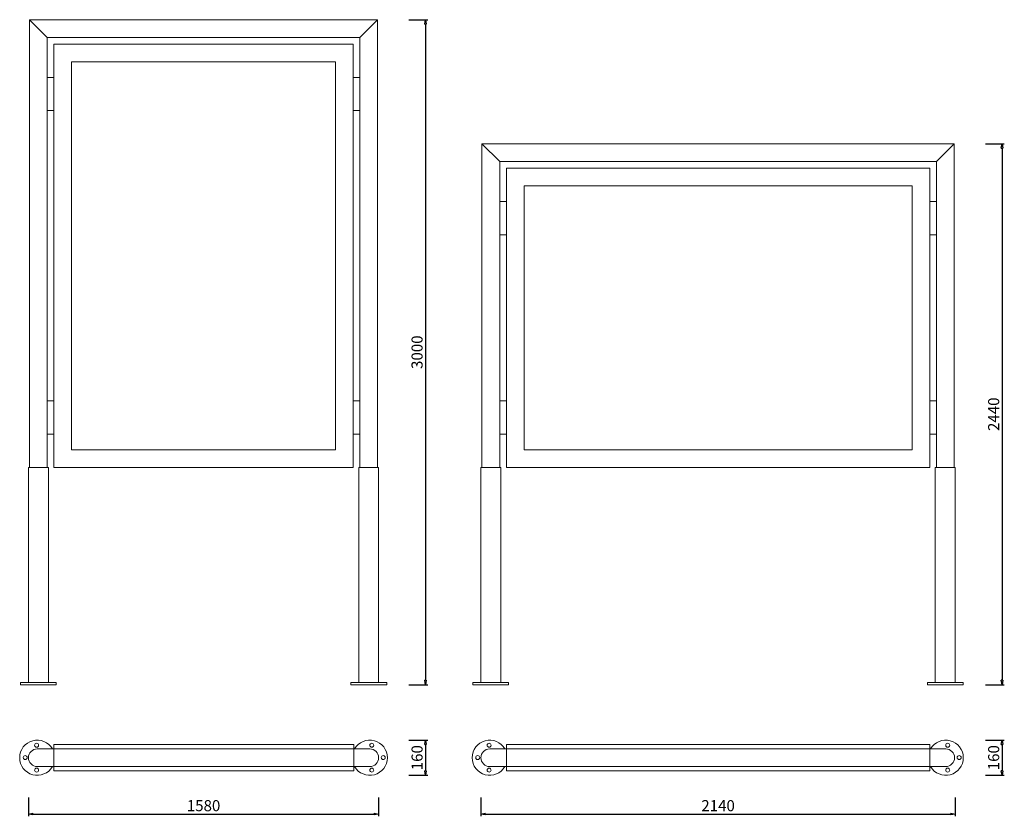
# Model space of a CAD drawing. Units: inches. Extents: x 13810 to 18252, y 1968 to 5562.
import ezdxf

# ---------------------------------------------------------------- set-up
doc = ezdxf.new("R2010")
doc.units = ezdxf.units.IN
doc.header["$LTSCALE"] = 200
doc.linetypes.add('ACAD_ISO03W100', pattern=[30, 12, -18])
doc.layers.add('1', color=7, linetype='Continuous', lineweight=9)
doc.layers.add('SIA-KOTY', color=3, linetype='Continuous', lineweight=5)
doc.styles.get("Standard").update_dxf_attribs({"font": 'ARIALN.TTF'})
doc.dimstyles.new('SIA_1_20_SIPKY', dxfattribs={"dimscale": 0.5, "dimtxt": 100, "dimasz": 40, "dimexe": 20, "dimexo": 50, "dimgap": 25, "dimtad": 1, "dimdec": 0, "dimrnd": 10, "dimzin": 0, "dimdsep": 46, "dimtxsty": 'Standard', "dimblk": 'CLOSEDBLANK', "dimcen": 250, "dimdle": 20, "dimclrd": 256, "dimclre": 256, "dimclrt": 256, "dimadec": 0, "dimazin": 0, "dimtfac": 1, "dimtdec": 0, "dimtix": 1, "dimtmove": 0, "dimatfit": 0, "dimldrblk": 'CLOSEDBLANK', "dimfxl": 0, "dimtolj": 1, "dimtzin": 0, "dimarcsym": 0})

# ---------------------------------------------------------------- blocks, each defined once
blk = doc.blocks.new('_ClosedBlank')
at = {"color": 0, "linetype": 'ByBlock', "lineweight": -2}
for p, q in [((-1, 0.17), (0, 0)), ((-1, 0.17), (-1, -0.17)), ((0, 0), (-1, -0.17))]:
    blk.add_line(p, q, dxfattribs=at)
blk = doc.blocks.new('*D33')
at = {"layer": 'Defpoints', "color": 0}
for p in [(15540.7, 5562), (15540.7, 2562.2), (15640.7, 2562.2)]:
    blk.add_point(p, dxfattribs=at)
at = {"layer": 'SIA-KOTY', "lineweight": -2}
for p, q in [((15565.7, 5562), (15650.7, 5562)), ((15640.7, 5542), (15640.7, 2582.2)), ((15565.7, 2562.2), (15650.7, 2562.2))]:
    blk.add_line(p, q, dxfattribs=at)
at = {"layer": 'SIA-KOTY', "lineweight": -2, "xscale": 20, "yscale": 20, "zscale": 20}
for p, rotation in [((15640.7, 5562), 90), ((15640.7, 2562.2), 270)]:
    blk.add_blockref('_ClosedBlank', p, dxfattribs=dict(at, rotation=rotation))
at = {"layer": 'SIA-KOTY', "insert": (15602.7, 4062.1), "char_height": 50, "attachment_point": 5, "rotation": 90}
blk.add_mtext('\\A1;3000', dxfattribs=at)
blk = doc.blocks.new('*D34')
at = {"layer": 'Defpoints', "color": 0}
for p in [(15540.7, 2312.2), (15540.7, 2153.4), (15640.7, 2153.4)]:
    blk.add_point(p, dxfattribs=at)
at = {"layer": 'SIA-KOTY', "lineweight": -2}
for p, q in [((15565.7, 2312.2), (15650.7, 2312.2)), ((15640.7, 2292.2), (15640.7, 2173.4)), ((15565.7, 2153.4), (15650.7, 2153.4))]:
    blk.add_line(p, q, dxfattribs=at)
at = {"layer": 'SIA-KOTY', "lineweight": -2, "xscale": 20, "yscale": 20, "zscale": 20}
for p, rotation in [((15640.7, 2312.2), 90), ((15640.7, 2153.4), 270)]:
    blk.add_blockref('_ClosedBlank', p, dxfattribs=dict(at, rotation=rotation))
at = {"layer": 'SIA-KOTY', "insert": (15602.7, 2232.8), "char_height": 50, "attachment_point": 5, "rotation": 90}
blk.add_mtext('\\A1;160', dxfattribs=at)
blk = doc.blocks.new('*D36')
at = {"layer": 'Defpoints', "color": 0}
for p in [(18142, 5002), (18142, 2562.2), (18242, 2562.2)]:
    blk.add_point(p, dxfattribs=at)
at = {"layer": 'SIA-KOTY', "lineweight": -2}
for p, q in [((18167, 5002), (18252, 5002)), ((18242, 4982), (18242, 2582.2)), ((18167, 2562.2), (18252, 2562.2))]:
    blk.add_line(p, q, dxfattribs=at)
at = {"layer": 'SIA-KOTY', "lineweight": -2, "xscale": 20, "yscale": 20, "zscale": 20}
for p, rotation in [((18242, 5002), 90), ((18242, 2562.2), 270)]:
    blk.add_blockref('_ClosedBlank', p, dxfattribs=dict(at, rotation=rotation))
at = {"layer": 'SIA-KOTY', "insert": (18204, 3782.1), "char_height": 50, "attachment_point": 5, "rotation": 90}
blk.add_mtext('\\A1;2440', dxfattribs=at)
blk = doc.blocks.new('*D37')
at = {"layer": 'Defpoints', "color": 0}
for p in [(18142, 2312.2), (18142, 2153.4), (18242, 2153.4)]:
    blk.add_point(p, dxfattribs=at)
at = {"layer": 'SIA-KOTY', "lineweight": -2}
for p, q in [((18167, 2312.2), (18252, 2312.2)), ((18242, 2292.2), (18242, 2173.4)), ((18167, 2153.4), (18252, 2153.4))]:
    blk.add_line(p, q, dxfattribs=at)
at = {"layer": 'SIA-KOTY', "lineweight": -2, "xscale": 20, "yscale": 20, "zscale": 20}
for p, rotation in [((18242, 2312.2), 90), ((18242, 2153.4), 270)]:
    blk.add_blockref('_ClosedBlank', p, dxfattribs=dict(at, rotation=rotation))
at = {"layer": 'SIA-KOTY', "insert": (18204, 2232.8), "char_height": 50, "attachment_point": 5, "rotation": 90}
blk.add_mtext('\\A1;160', dxfattribs=at)
blk = doc.blocks.new('*D41')
at = {"layer": 'Defpoints', "color": 0}
for p in [(13849.5, 2078.4), (15429.5, 2078.4), (15429.5, 1978.4)]:
    blk.add_point(p, dxfattribs=at)
at = {"layer": 'SIA-KOTY', "lineweight": -2}
for p, q in [((13849.5, 2053.4), (13849.5, 1968.4)), ((15429.5, 2053.4), (15429.5, 1968.4)), ((13869.5, 1978.4), (15409.5, 1978.4))]:
    blk.add_line(p, q, dxfattribs=at)
at = {"layer": 'SIA-KOTY', "lineweight": -2, "xscale": 20, "yscale": 20, "zscale": 20, "rotation": 180}
blk.add_blockref('_ClosedBlank', (13849.5, 1978.4), dxfattribs=at)
at = {"layer": 'SIA-KOTY', "lineweight": -2, "xscale": 20, "yscale": 20, "zscale": 20}
blk.add_blockref('_ClosedBlank', (15429.5, 1978.4), dxfattribs=at)
at = {"layer": 'SIA-KOTY', "insert": (14639.5, 2016.4), "char_height": 50, "attachment_point": 5}
blk.add_mtext('\\A1;1580', dxfattribs=at)
blk = doc.blocks.new('*D42')
at = {"layer": 'Defpoints', "color": 0}
for p in [(15890.7, 2078.4), (18030.7, 2078.4), (18030.7, 1978.4)]:
    blk.add_point(p, dxfattribs=at)
at = {"layer": 'SIA-KOTY', "lineweight": -2}
for p, q in [((15890.7, 2053.4), (15890.7, 1968.4)), ((18030.7, 2053.4), (18030.7, 1968.4)), ((15910.7, 1978.4), (18010.7, 1978.4))]:
    blk.add_line(p, q, dxfattribs=at)
at = {"layer": 'SIA-KOTY', "lineweight": -2, "xscale": 20, "yscale": 20, "zscale": 20, "rotation": 180}
blk.add_blockref('_ClosedBlank', (15890.7, 1978.4), dxfattribs=at)
at = {"layer": 'SIA-KOTY', "lineweight": -2, "xscale": 20, "yscale": 20, "zscale": 20}
blk.add_blockref('_ClosedBlank', (18030.7, 1978.4), dxfattribs=at)
at = {"layer": 'SIA-KOTY', "insert": (16960.7, 2016.4), "char_height": 50, "attachment_point": 5}
blk.add_mtext('\\A1;2140', dxfattribs=at)

msp = doc.modelspace()

# ---------------------------------------------------------------- linework, layer by layer
at = {"layer": '1', "linetype": 'Continuous', "extrusion": (0, 0, -1)}
for p, q in [((13854.5, 5562), (13854.5, 3542)), ((13854.5, 5562), (15424.5, 5562)), ((13934.5, 5482), (13854.5, 5562)), ((15344.5, 5482), (15424.5, 5562)), ((15424.5, 5562), (15424.5, 3542)), ((13934.5, 5482), (13934.5, 3542)), ((13934.5, 5482), (15344.5, 5482)), ((15344.5, 5482), (15344.5, 3542)), ((13964.5, 5452), (15314.5, 5452)), ((13964.5, 3542), (13964.5, 5452)), ((15314.5, 3542), (15314.5, 5452)), ((15895.7, 5002), (15895.7, 3542)), ((15895.7, 5002), (18025.7, 5002)), ((15975.7, 4922), (15895.7, 5002)), ((17945.7, 4922), (18025.7, 5002)), ((18025.7, 5002), (18025.7, 3542)), ((15975.7, 4922), (15975.7, 3542)), ((15975.7, 4922), (17945.7, 4922)), ((16005.7, 4892), (17915.7, 4892)), ((16005.7, 3542), (16005.7, 4892)), ((17915.7, 3542), (17915.7, 4892)), ((17945.7, 4922), (17945.7, 3542)), ((13849.5, 3542), (13849.5, 2572)), ((13849.5, 3542), (13939.5, 3542)), ((13854.5, 3542), (13934.5, 3542)), ((13939.5, 3542), (13939.5, 2572)), ((13964.5, 3542), (15314.5, 3542)), ((15339.5, 3542), (15339.5, 2572)), ((15429.5, 3542), (15339.5, 3542)), ((15344.5, 3542), (15424.5, 3542)), ((15424.5, 3542), (15344.5, 3542)), ((15429.5, 3542), (15429.5, 2572)), ((15890.7, 3542), (15890.7, 2572)), ((15890.7, 3542), (15980.7, 3542)), ((15895.7, 3542), (15975.7, 3542)), ((15980.7, 3542), (15980.7, 2572)), ((16005.7, 3542), (17915.7, 3542)), ((17940.7, 3542), (17940.7, 2572)), ((18030.7, 3542), (17940.7, 3542)), ((17945.7, 3542), (18025.7, 3542)), ((18025.7, 3542), (17945.7, 3542)), ((18030.7, 3542), (18030.7, 2572)), ((13889.5, 2272.8), (15389.5, 2272.8)), ((15930.7, 2272.8), (17987.6, 2272.8)), ((13889.5, 2192.8), (15389.5, 2192.8)), ((15930.7, 2192.8), (17987.6, 2192.8))]:
    msp.add_line(p, q, dxfattribs=at)
at = {"layer": '1'}
for points in [[(14044.5, 5372), (15234.5, 5372), (15234.5, 3622), (14044.5, 3622)], [(16085.7, 4812), (17835.7, 4812), (17835.7, 3622), (16085.7, 3622)]]:
    msp.add_lwpolyline(points, close=True, dxfattribs=at)
for points in [[(13964.5, 5302), (13934.5, 5302)], [(15314.5, 5302), (15344.5, 5302)], [(13964.5, 5152), (13934.5, 5152)], [(15314.5, 5152), (15344.5, 5152)], [(16005.7, 4742), (15975.7, 4742)], [(17915.7, 4742), (17945.7, 4742)], [(16005.7, 4592), (15975.7, 4592)], [(17915.7, 4592), (17945.7, 4592)], [(13964.5, 3842), (13934.5, 3842)], [(15314.5, 3842), (15344.5, 3842)], [(16005.7, 3842), (15975.7, 3842)], [(17915.7, 3842), (17945.7, 3842)], [(13964.5, 3692), (13934.5, 3692)], [(15314.5, 3692), (15344.5, 3692)], [(16005.7, 3692), (15975.7, 3692)], [(17915.7, 3692), (17945.7, 3692)], [(13964.5, 2292.8), (13964.5, 2272.8)], [(13964.5, 2292.8), (15317.6, 2292.8)], [(15317.6, 2292.8), (15317.6, 2272.8)], [(16005.7, 2292.8), (16005.7, 2272.8)], [(16005.7, 2292.8), (17915.7, 2292.8)], [(17915.7, 2292.8), (17915.7, 2272.8)], [(13964.5, 2192.8), (13964.5, 2172.8)], [(15317.6, 2192.8), (15317.6, 2172.8)], [(16005.7, 2192.8), (16005.7, 2172.8)], [(17915.7, 2192.8), (17915.7, 2172.8)], [(15317.6, 2172.8), (13964.5, 2172.8)], [(17915.7, 2172.8), (16005.7, 2172.8)]]:
    msp.add_lwpolyline(points, dxfattribs=at)
at = {"layer": '1', "linetype": 'Continuous', "extrusion": (0, 0, -1)}
for points in [[(-13813.2, 2572), (-13974.5, 2572), (-13974.5, 2562.2), (-13813.2, 2562.2)], [(-15465.7, 2572), (-15304.4, 2572), (-15304.4, 2562.2), (-15465.7, 2562.2)], [(-15854.5, 2572), (-16015.8, 2572), (-16015.8, 2562.2), (-15854.5, 2562.2)], [(-18067, 2572), (-17905.7, 2572), (-17905.7, 2562.2), (-18067, 2562.2)]]:
    msp.add_lwpolyline(points, close=True, dxfattribs=at)
at = {"layer": '1', "linetype": 'ACAD_ISO03W100'}
for points in [[(13964.5, 2272.8), (13964.5, 2192.8)], [(15317.6, 2272.8), (15317.6, 2192.8)], [(16005.7, 2272.8), (16005.7, 2192.8)], [(17915.7, 2272.8), (17915.7, 2192.8)]]:
    msp.add_lwpolyline(points, dxfattribs=at)
at = {"layer": '1', "linetype": 'Continuous', "extrusion": (0, 0, -1)}
for centre in [(-13886.5, 2289), (-15398.6, 2289), (-15927.8, 2289), (-17996.8, 2289), (-13834.9, 2233.3), (-15450.2, 2233.3), (-15876.2, 2233.3), (-18048.4, 2233.3), (-13886.5, 2176.6), (-15398.6, 2176.6), (-15927.8, 2176.6), (-17996.8, 2176.6)]:
    msp.add_circle(centre, 9.01, dxfattribs=at)
for centre, radius, start, end in [((-13889.5, 2232.8), 79.4, 210.2458, 149.7542), ((-15389.5, 2232.8), 79.4, 30.2458, 329.7542), ((-15930.7, 2232.8), 79.4, 210.2458, 149.7542), ((-17987.6, 2232.8), 79.4, 30.2458, 329.7542), ((-13889.5, 2232.8), 40, 270, 90), ((-15389.5, 2232.8), 40, 90, 270), ((-15930.7, 2232.8), 40, 270, 90), ((-17987.6, 2232.8), 40, 90, 270)]:
    msp.add_arc(centre, radius, start, end, dxfattribs=at)

# ---------------------------------------------------------------- dimensions: what is measured, and where the dimension line sits
at = {"layer": 'SIA-KOTY'}
for base, p1, p2, picture, middle in [((15640.7, 2562.2), (15540.7, 5562), (15540.7, 2562.2), '*D33', (15602.7, 4062.1)), ((18242, 2562.2), (18142, 5002), (18142, 2562.2), '*D36', (18204, 3782.1)), ((15640.7, 2153.4), (15540.7, 2312.2), (15540.7, 2153.4), '*D34', (15602.7, 2232.8)), ((18242, 2153.4), (18142, 2312.2), (18142, 2153.4), '*D37', (18204, 2232.8))]:
    dim = msp.add_linear_dim(base=base, p1=p1, p2=p2, angle=90, dimstyle='SIA_1_20_SIPKY', dxfattribs=at)
    dim.commit()
    dim.dimension.update_dxf_attribs({"geometry": picture, "text_midpoint": middle})
for base, p1, p2, picture, middle in [((15429.5, 1978.4), (13849.5, 2078.4), (15429.5, 2078.4), '*D41', (14639.5, 2016.4)), ((18030.7, 1978.4), (15890.7, 2078.4), (18030.7, 2078.4), '*D42', (16960.7, 2016.4))]:
    dim = msp.add_linear_dim(base=base, p1=p1, p2=p2, dimstyle='SIA_1_20_SIPKY', dxfattribs=at)
    dim.commit()
    dim.dimension.update_dxf_attribs({"geometry": picture, "text_midpoint": middle})

doc.saveas('drawing.dxf')
